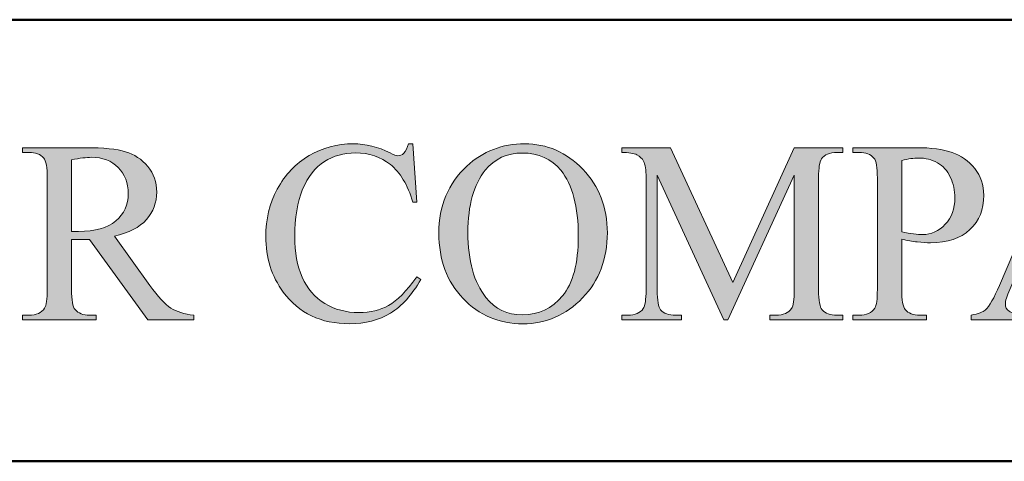
# Model space of a CAD drawing. Units: inches. Extents: x 0.3 to 10.7, y 0.3 to 8.2.
# Drawn here: x 7.1 to 7.5, y 0.6 to 0.8 of the extents above; entities that cross this region are included whole.
import ezdxf

# ---------------------------------------------------------------- set-up
doc = ezdxf.new("R2010")
doc.units = ezdxf.units.IN
doc.header["$MEASUREMENT"] = 0
doc.layers.add('TEXT2', color=7, linetype='Continuous')

# ---------------------------------------------------------------- blocks, each defined once
blk = doc.blocks.new('block 32')
at = {"layer": 'TEXT2'}
h = blk.add_hatch(color=7, dxfattribs=at)
h.dxf.hatch_style = 2
edge = h.paths.add_edge_path()
edge.add_spline(control_points=[(7.2922, 0.75239), (7.2922, 0.75239), (7.29365, 0.73083), (7.29365, 0.73083), (7.29365, 0.73083), (7.2922, 0.73083), (7.2922, 0.73083), (7.29026, 0.73729), (7.2875, 0.74193), (7.28391, 0.74476), (7.28033, 0.74761), (7.27603, 0.74902), (7.27101, 0.74902), (7.26679, 0.74902), (7.26299, 0.74795), (7.25959, 0.74582), (7.2562, 0.74369), (7.25353, 0.74028), (7.25157, 0.73561), (7.24962, 0.73093), (7.24866, 0.72511), (7.24866, 0.71815), (7.24866, 0.71242), (7.24957, 0.70745), (7.25141, 0.70325), (7.25326, 0.69903), (7.25602, 0.6958), (7.25971, 0.69356), (7.2634, 0.69131), (7.26762, 0.6902), (7.27237, 0.6902), (7.27648, 0.6902), (7.28011, 0.69107), (7.28326, 0.69283), (7.2864, 0.69459), (7.28986, 0.69809), (7.29365, 0.70333), (7.29365, 0.70333), (7.29508, 0.70239), (7.29508, 0.70239), (7.29191, 0.69675), (7.28819, 0.69263), (7.28396, 0.69001), (7.27972, 0.68739), (7.27469, 0.68608), (7.26885, 0.68608), (7.25834, 0.68608), (7.2502, 0.68997), (7.24444, 0.69777), (7.24014, 0.70357), (7.23798, 0.71039), (7.23798, 0.71825), (7.23798, 0.72458), (7.23941, 0.7304), (7.24224, 0.7357), (7.24508, 0.74099), (7.24898, 0.7451), (7.25396, 0.74802), (7.25894, 0.75094), (7.26436, 0.75239), (7.27026, 0.75239), (7.27483, 0.75239), (7.27936, 0.75127), (7.28383, 0.74902), (7.28513, 0.74835), (7.28606, 0.74799), (7.28662, 0.74799), (7.28746, 0.74799), (7.28819, 0.74829), (7.28882, 0.74889), (7.28963, 0.74973), (7.29022, 0.7509), (7.29055, 0.75239), (7.29055, 0.75239), (7.2922, 0.75239), (7.2922, 0.75239)], knot_values=[0, 0, 0, 0, 1, 1, 1, 2, 2, 2, 3, 3, 3, 4, 4, 4, 5, 5, 5, 6, 6, 6, 7, 7, 7, 8, 8, 8, 9, 9, 9, 10, 10, 10, 11, 11, 11, 12, 12, 12, 13, 13, 13, 14, 14, 14, 15, 15, 15, 16, 16, 16, 17, 17, 17, 18, 18, 18, 19, 19, 19, 20, 20, 20, 21, 21, 21, 22, 22, 22, 23, 23, 23, 24, 24, 24, 25, 25, 25, 25], degree=3, periodic=1)
h = blk.add_hatch(color=7, dxfattribs=at)
h.dxf.hatch_style = 2
edge = h.paths.add_edge_path()
edge.add_spline(control_points=[(7.33344, 0.75239), (7.34167, 0.75239), (7.34881, 0.74927), (7.35483, 0.74301), (7.36087, 0.73676), (7.36389, 0.72896), (7.36389, 0.7196), (7.36389, 0.70997), (7.36084, 0.70197), (7.35476, 0.69562), (7.34869, 0.68926), (7.34132, 0.68608), (7.3327, 0.68608), (7.32396, 0.68608), (7.31662, 0.68918), (7.31068, 0.69538), (7.30474, 0.70159), (7.30178, 0.70962), (7.30178, 0.71947), (7.30178, 0.72953), (7.3052, 0.73775), (7.31207, 0.74411), (7.31802, 0.74963), (7.32514, 0.75239), (7.33344, 0.75239)], knot_values=[0, 0, 0, 0, 1, 1, 1, 2, 2, 2, 3, 3, 3, 4, 4, 4, 5, 5, 5, 6, 6, 6, 7, 7, 7, 8, 8, 8, 8], degree=3, periodic=1)
edge = h.paths.add_edge_path()
edge.add_spline(control_points=[(7.33255, 0.74898), (7.32688, 0.74898), (7.32232, 0.74688), (7.3189, 0.74266), (7.31463, 0.73743), (7.31249, 0.72976), (7.31249, 0.71966), (7.31249, 0.70931), (7.3147, 0.70133), (7.31913, 0.69576), (7.32252, 0.69151), (7.32701, 0.6894), (7.3326, 0.6894), (7.33856, 0.6894), (7.34347, 0.69172), (7.34736, 0.69637), (7.35124, 0.70101), (7.35318, 0.70833), (7.35318, 0.71834), (7.35318, 0.72919), (7.35103, 0.73729), (7.34677, 0.74262), (7.34334, 0.74685), (7.3386, 0.74898), (7.33255, 0.74898)], knot_values=[0, 0, 0, 0, 1, 1, 1, 2, 2, 2, 3, 3, 3, 4, 4, 4, 5, 5, 5, 6, 6, 6, 7, 7, 7, 8, 8, 8, 8], degree=3, periodic=1)
h = blk.add_hatch(color=7, dxfattribs=at)
h.dxf.hatch_style = 2
edge = h.paths.add_edge_path()
edge.add_spline(control_points=[(7.54104, 0.70875), (7.54104, 0.70875), (7.51648, 0.70875), (7.51648, 0.70875), (7.51648, 0.70875), (7.51218, 0.69876), (7.51218, 0.69876), (7.51112, 0.69629), (7.51059, 0.69444), (7.51059, 0.69324), (7.51059, 0.69226), (7.51105, 0.69142), (7.51198, 0.69069), (7.51289, 0.68995), (7.51488, 0.68948), (7.51793, 0.68926), (7.51793, 0.68926), (7.51793, 0.68753), (7.51793, 0.68753), (7.51793, 0.68753), (7.49797, 0.68753), (7.49797, 0.68753), (7.49797, 0.68753), (7.49797, 0.68926), (7.49797, 0.68926), (7.50061, 0.68972), (7.50233, 0.69033), (7.50311, 0.69108), (7.50469, 0.69257), (7.50646, 0.69562), (7.5084, 0.7002), (7.5084, 0.7002), (7.53071, 0.75239), (7.53071, 0.75239), (7.53071, 0.75239), (7.53234, 0.75239), (7.53234, 0.75239), (7.53234, 0.75239), (7.55442, 0.69964), (7.55442, 0.69964), (7.55619, 0.69539), (7.55781, 0.69265), (7.55926, 0.69138), (7.5607, 0.69012), (7.56272, 0.68941), (7.56531, 0.68926), (7.56531, 0.68926), (7.56531, 0.68753), (7.56531, 0.68753), (7.56531, 0.68753), (7.54028, 0.68753), (7.54028, 0.68753), (7.54028, 0.68753), (7.54028, 0.68926), (7.54028, 0.68926), (7.54282, 0.68939), (7.54451, 0.68981), (7.54541, 0.69052), (7.54629, 0.69124), (7.54674, 0.69211), (7.54674, 0.69314), (7.54674, 0.69451), (7.54612, 0.69668), (7.54487, 0.69964), (7.54487, 0.69964), (7.54104, 0.70875), (7.54104, 0.70875)], knot_values=[0, 0, 0, 0, 1, 1, 1, 2, 2, 2, 3, 3, 3, 4, 4, 4, 5, 5, 5, 6, 6, 6, 7, 7, 7, 8, 8, 8, 9, 9, 9, 10, 10, 10, 11, 11, 11, 12, 12, 12, 13, 13, 13, 14, 14, 14, 15, 15, 15, 16, 16, 16, 17, 17, 17, 18, 18, 18, 19, 19, 19, 20, 20, 20, 21, 21, 21, 22, 22, 22, 22], degree=3, periodic=1)
h.paths.add_polyline_path([(7.53973, 0.71223), (7.52897, 0.73785), (7.51793, 0.71223)])
h = blk.add_hatch(color=7, dxfattribs=at)
h.dxf.hatch_style = 2
edge = h.paths.add_edge_path()
edge.add_spline(control_points=[(7.21143, 0.68753), (7.21143, 0.68753), (7.1945, 0.68753), (7.1945, 0.68753), (7.1945, 0.68753), (7.17303, 0.71718), (7.17303, 0.71718), (7.17144, 0.71711), (7.17014, 0.71708), (7.16915, 0.71708), (7.16874, 0.71708), (7.16831, 0.7171), (7.16783, 0.71711), (7.16737, 0.71712), (7.16688, 0.71715), (7.16638, 0.71718), (7.16638, 0.71718), (7.16638, 0.69876), (7.16638, 0.69876), (7.16638, 0.69476), (7.16683, 0.69229), (7.1677, 0.69131), (7.16888, 0.68994), (7.17065, 0.68926), (7.17303, 0.68926), (7.17303, 0.68926), (7.17551, 0.68926), (7.17551, 0.68926), (7.17551, 0.68926), (7.17551, 0.68753), (7.17551, 0.68753), (7.17551, 0.68753), (7.14833, 0.68753), (7.14833, 0.68753), (7.14833, 0.68753), (7.14833, 0.68926), (7.14833, 0.68926), (7.14833, 0.68926), (7.15072, 0.68926), (7.15072, 0.68926), (7.1534, 0.68926), (7.15531, 0.69013), (7.15647, 0.69188), (7.15713, 0.69284), (7.15746, 0.69514), (7.15746, 0.69876), (7.15746, 0.69876), (7.15746, 0.73972), (7.15746, 0.73972), (7.15746, 0.74371), (7.15702, 0.74619), (7.15614, 0.74715), (7.15493, 0.74852), (7.15312, 0.74921), (7.15072, 0.74921), (7.15072, 0.74921), (7.14833, 0.74921), (7.14833, 0.74921), (7.14833, 0.74921), (7.14833, 0.75095), (7.14833, 0.75095), (7.14833, 0.75095), (7.17144, 0.75095), (7.17144, 0.75095), (7.17817, 0.75095), (7.18313, 0.75045), (7.18633, 0.74947), (7.18953, 0.74849), (7.19225, 0.74668), (7.19447, 0.74405), (7.1967, 0.74141), (7.19781, 0.73827), (7.19781, 0.73462), (7.19781, 0.73073), (7.19655, 0.72734), (7.194, 0.72447), (7.19146, 0.7216), (7.18753, 0.71958), (7.1822, 0.7184), (7.1822, 0.7184), (7.19529, 0.7002), (7.19529, 0.7002), (7.19828, 0.69602), (7.20086, 0.69325), (7.203, 0.69188), (7.20516, 0.6905), (7.20797, 0.68963), (7.21143, 0.68926), (7.21143, 0.68926), (7.21143, 0.68753), (7.21143, 0.68753)], knot_values=[0, 0, 0, 0, 1, 1, 1, 2, 2, 2, 3, 3, 3, 4, 4, 4, 5, 5, 5, 6, 6, 6, 7, 7, 7, 8, 8, 8, 9, 9, 9, 10, 10, 10, 11, 11, 11, 12, 12, 12, 13, 13, 13, 14, 14, 14, 15, 15, 15, 16, 16, 16, 17, 17, 17, 18, 18, 18, 19, 19, 19, 20, 20, 20, 21, 21, 21, 22, 22, 22, 23, 23, 23, 24, 24, 24, 25, 25, 25, 26, 26, 26, 27, 27, 27, 28, 28, 28, 29, 29, 29, 30, 30, 30, 30], degree=3, periodic=1)
edge = h.paths.add_edge_path()
edge.add_spline(control_points=[(7.16638, 0.72012), (7.16698, 0.72012), (7.16749, 0.72012), (7.16793, 0.72011), (7.16836, 0.72008), (7.16873, 0.72008), (7.169, 0.72008), (7.17505, 0.72008), (7.17962, 0.72138), (7.18269, 0.724), (7.18575, 0.72663), (7.1873, 0.72997), (7.1873, 0.73401), (7.1873, 0.73797), (7.18605, 0.7412), (7.18358, 0.74367), (7.1811, 0.74615), (7.17782, 0.7474), (7.17373, 0.7474), (7.17192, 0.7474), (7.16947, 0.7471), (7.16638, 0.7465), (7.16638, 0.7465), (7.16638, 0.72012), (7.16638, 0.72012)], knot_values=[0, 0, 0, 0, 1, 1, 1, 2, 2, 2, 3, 3, 3, 4, 4, 4, 5, 5, 5, 6, 6, 6, 7, 7, 7, 8, 8, 8, 8], degree=3, periodic=1)
h = blk.add_hatch(color=7, dxfattribs=at)
h.dxf.hatch_style = 2
edge = h.paths.add_edge_path()
edge.add_spline(control_points=[(7.40677, 0.68753), (7.40677, 0.68753), (7.38226, 0.74089), (7.38226, 0.74089), (7.38226, 0.74089), (7.38226, 0.69851), (7.38226, 0.69851), (7.38226, 0.69462), (7.38268, 0.69219), (7.38353, 0.69122), (7.38468, 0.68991), (7.3865, 0.68926), (7.389, 0.68926), (7.389, 0.68926), (7.39124, 0.68926), (7.39124, 0.68926), (7.39124, 0.68926), (7.39124, 0.68753), (7.39124, 0.68753), (7.39124, 0.68753), (7.36917, 0.68753), (7.36917, 0.68753), (7.36917, 0.68753), (7.36917, 0.68926), (7.36917, 0.68926), (7.36917, 0.68926), (7.37141, 0.68926), (7.37141, 0.68926), (7.37409, 0.68926), (7.37599, 0.69006), (7.37712, 0.69169), (7.37781, 0.69268), (7.37815, 0.69496), (7.37815, 0.69851), (7.37815, 0.69851), (7.37815, 0.73995), (7.37815, 0.73995), (7.37815, 0.74276), (7.37783, 0.74479), (7.37721, 0.74604), (7.37678, 0.74693), (7.37598, 0.74769), (7.3748, 0.7483), (7.37363, 0.74891), (7.37176, 0.74921), (7.36917, 0.74921), (7.36917, 0.74921), (7.36917, 0.75095), (7.36917, 0.75095), (7.36917, 0.75095), (7.38713, 0.75095), (7.38713, 0.75095), (7.38713, 0.75095), (7.41013, 0.70132), (7.41013, 0.70132), (7.41013, 0.70132), (7.43277, 0.75095), (7.43277, 0.75095), (7.43277, 0.75095), (7.45072, 0.75095), (7.45072, 0.75095), (7.45072, 0.75095), (7.45072, 0.74921), (7.45072, 0.74921), (7.45072, 0.74921), (7.44853, 0.74921), (7.44853, 0.74921), (7.44581, 0.74921), (7.4439, 0.7484), (7.44278, 0.74679), (7.4421, 0.74578), (7.44175, 0.7435), (7.44175, 0.73995), (7.44175, 0.73995), (7.44175, 0.69851), (7.44175, 0.69851), (7.44175, 0.69462), (7.44219, 0.69219), (7.44306, 0.69122), (7.44421, 0.68991), (7.44603, 0.68926), (7.44853, 0.68926), (7.44853, 0.68926), (7.45072, 0.68926), (7.45072, 0.68926), (7.45072, 0.68926), (7.45072, 0.68753), (7.45072, 0.68753), (7.45072, 0.68753), (7.42379, 0.68753), (7.42379, 0.68753), (7.42379, 0.68753), (7.42379, 0.68926), (7.42379, 0.68926), (7.42379, 0.68926), (7.42604, 0.68926), (7.42604, 0.68926), (7.42875, 0.68926), (7.43065, 0.69006), (7.43174, 0.69169), (7.43243, 0.69268), (7.43277, 0.69496), (7.43277, 0.69851), (7.43277, 0.69851), (7.43277, 0.74089), (7.43277, 0.74089), (7.43277, 0.74089), (7.40831, 0.68753), (7.40831, 0.68753), (7.40831, 0.68753), (7.40677, 0.68753), (7.40677, 0.68753)], knot_values=[0, 0, 0, 0, 1, 1, 1, 2, 2, 2, 3, 3, 3, 4, 4, 4, 5, 5, 5, 6, 6, 6, 7, 7, 7, 8, 8, 8, 9, 9, 9, 10, 10, 10, 11, 11, 11, 12, 12, 12, 13, 13, 13, 14, 14, 14, 15, 15, 15, 16, 16, 16, 17, 17, 17, 18, 18, 18, 19, 19, 19, 20, 20, 20, 21, 21, 21, 22, 22, 22, 23, 23, 23, 24, 24, 24, 25, 25, 25, 26, 26, 26, 27, 27, 27, 28, 28, 28, 29, 29, 29, 30, 30, 30, 31, 31, 31, 32, 32, 32, 33, 33, 33, 34, 34, 34, 35, 35, 35, 36, 36, 36, 37, 37, 37, 37], degree=3, periodic=1)
h = blk.add_hatch(color=7, dxfattribs=at)
h.dxf.hatch_style = 2
edge = h.paths.add_edge_path()
edge.add_spline(control_points=[(7.47238, 0.71723), (7.47238, 0.71723), (7.47238, 0.69876), (7.47238, 0.69876), (7.47238, 0.69476), (7.47282, 0.69229), (7.47369, 0.69131), (7.47488, 0.68994), (7.47667, 0.68926), (7.47907, 0.68926), (7.47907, 0.68926), (7.4815, 0.68926), (7.4815, 0.68926), (7.4815, 0.68926), (7.4815, 0.68753), (7.4815, 0.68753), (7.4815, 0.68753), (7.45433, 0.68753), (7.45433, 0.68753), (7.45433, 0.68753), (7.45433, 0.68926), (7.45433, 0.68926), (7.45433, 0.68926), (7.45672, 0.68926), (7.45672, 0.68926), (7.4594, 0.68926), (7.46132, 0.69013), (7.46247, 0.69188), (7.46309, 0.69284), (7.46341, 0.69514), (7.46341, 0.69876), (7.46341, 0.69876), (7.46341, 0.73972), (7.46341, 0.73972), (7.46341, 0.74371), (7.46299, 0.74619), (7.46214, 0.74715), (7.46092, 0.74852), (7.45912, 0.74921), (7.45672, 0.74921), (7.45672, 0.74921), (7.45433, 0.74921), (7.45433, 0.74921), (7.45433, 0.74921), (7.45433, 0.75095), (7.45433, 0.75095), (7.45433, 0.75095), (7.47758, 0.75095), (7.47758, 0.75095), (7.48325, 0.75095), (7.48773, 0.75035), (7.49099, 0.74919), (7.49428, 0.74802), (7.49703, 0.74605), (7.49928, 0.74327), (7.50152, 0.74049), (7.50264, 0.73721), (7.50264, 0.73341), (7.50264, 0.72823), (7.50094, 0.72403), (7.49752, 0.72078), (7.49411, 0.71753), (7.48928, 0.71592), (7.48305, 0.71592), (7.48151, 0.71592), (7.47987, 0.71602), (7.4781, 0.71624), (7.47632, 0.71646), (7.47441, 0.71678), (7.47238, 0.71723)], knot_values=[0, 0, 0, 0, 1, 1, 1, 2, 2, 2, 3, 3, 3, 4, 4, 4, 5, 5, 5, 6, 6, 6, 7, 7, 7, 8, 8, 8, 9, 9, 9, 10, 10, 10, 11, 11, 11, 12, 12, 12, 13, 13, 13, 14, 14, 14, 15, 15, 15, 16, 16, 16, 17, 17, 17, 18, 18, 18, 19, 19, 19, 20, 20, 20, 21, 21, 21, 22, 22, 22, 23, 23, 23, 23], degree=3, periodic=1)
edge = h.paths.add_edge_path()
edge.add_spline(control_points=[(7.47238, 0.71989), (7.47404, 0.71958), (7.4755, 0.71935), (7.47678, 0.71918), (7.47805, 0.71903), (7.47915, 0.71895), (7.48005, 0.71895), (7.48329, 0.71895), (7.4861, 0.72021), (7.48844, 0.72272), (7.4908, 0.72523), (7.49198, 0.72847), (7.49198, 0.73248), (7.49198, 0.73522), (7.49141, 0.73777), (7.4903, 0.74011), (7.48918, 0.74247), (7.48759, 0.74424), (7.48553, 0.7454), (7.48347, 0.74657), (7.48113, 0.74715), (7.47852, 0.74715), (7.47692, 0.74715), (7.47488, 0.74685), (7.47238, 0.74627), (7.47238, 0.74627), (7.47238, 0.71989), (7.47238, 0.71989)], knot_values=[0, 0, 0, 0, 1, 1, 1, 2, 2, 2, 3, 3, 3, 4, 4, 4, 5, 5, 5, 6, 6, 6, 7, 7, 7, 8, 8, 8, 9, 9, 9, 9], degree=3, periodic=1)
at = {"layer": 'TEXT2', "lineweight": 0}
for points, knots in [([(7.2922, 0.75239), (7.2922, 0.75239), (7.29365, 0.73083), (7.29365, 0.73083), (7.29365, 0.73083), (7.2922, 0.73083), (7.2922, 0.73083), (7.29026, 0.73729), (7.2875, 0.74193), (7.28391, 0.74476), (7.28033, 0.74761), (7.27603, 0.74902), (7.27101, 0.74902), (7.26679, 0.74902), (7.26299, 0.74795), (7.25959, 0.74582), (7.2562, 0.74369), (7.25353, 0.74028), (7.25157, 0.73561), (7.24962, 0.73093), (7.24866, 0.72511), (7.24866, 0.71815), (7.24866, 0.71242), (7.24957, 0.70745), (7.25141, 0.70325), (7.25326, 0.69903), (7.25602, 0.6958), (7.25971, 0.69356), (7.2634, 0.69131), (7.26762, 0.6902), (7.27237, 0.6902), (7.27648, 0.6902), (7.28011, 0.69107), (7.28326, 0.69283), (7.2864, 0.69459), (7.28986, 0.69809), (7.29365, 0.70333), (7.29365, 0.70333), (7.29508, 0.70239), (7.29508, 0.70239), (7.29191, 0.69675), (7.28819, 0.69263), (7.28396, 0.69001), (7.27972, 0.68739), (7.27469, 0.68608), (7.26885, 0.68608), (7.25834, 0.68608), (7.2502, 0.68997), (7.24444, 0.69777), (7.24014, 0.70357), (7.23798, 0.71039), (7.23798, 0.71825), (7.23798, 0.72458), (7.23941, 0.7304), (7.24224, 0.7357), (7.24508, 0.74099), (7.24898, 0.7451), (7.25396, 0.74802), (7.25894, 0.75094), (7.26436, 0.75239), (7.27026, 0.75239), (7.27483, 0.75239), (7.27936, 0.75127), (7.28383, 0.74902), (7.28513, 0.74835), (7.28606, 0.74799), (7.28662, 0.74799), (7.28746, 0.74799), (7.28819, 0.74829), (7.28882, 0.74889), (7.28963, 0.74973), (7.29022, 0.7509), (7.29055, 0.75239), (7.29055, 0.75239), (7.2922, 0.75239), (7.2922, 0.75239)], [0, 0, 0, 0, 1, 1, 1, 2, 2, 2, 3, 3, 3, 4, 4, 4, 5, 5, 5, 6, 6, 6, 7, 7, 7, 8, 8, 8, 9, 9, 9, 10, 10, 10, 11, 11, 11, 12, 12, 12, 13, 13, 13, 14, 14, 14, 15, 15, 15, 16, 16, 16, 17, 17, 17, 18, 18, 18, 19, 19, 19, 20, 20, 20, 21, 21, 21, 22, 22, 22, 23, 23, 23, 24, 24, 24, 25, 25, 25, 25]), ([(7.33344, 0.75239), (7.34167, 0.75239), (7.34881, 0.74927), (7.35483, 0.74301), (7.36087, 0.73676), (7.36389, 0.72896), (7.36389, 0.7196), (7.36389, 0.70997), (7.36084, 0.70197), (7.35476, 0.69562), (7.34869, 0.68926), (7.34132, 0.68608), (7.3327, 0.68608), (7.32396, 0.68608), (7.31662, 0.68918), (7.31068, 0.69538), (7.30474, 0.70159), (7.30178, 0.70962), (7.30178, 0.71947), (7.30178, 0.72953), (7.3052, 0.73775), (7.31207, 0.74411), (7.31802, 0.74963), (7.32514, 0.75239), (7.33344, 0.75239)], [0, 0, 0, 0, 1, 1, 1, 2, 2, 2, 3, 3, 3, 4, 4, 4, 5, 5, 5, 6, 6, 6, 7, 7, 7, 8, 8, 8, 8]), ([(7.54104, 0.70875), (7.54104, 0.70875), (7.51648, 0.70875), (7.51648, 0.70875), (7.51648, 0.70875), (7.51218, 0.69876), (7.51218, 0.69876), (7.51112, 0.69629), (7.51059, 0.69444), (7.51059, 0.69324), (7.51059, 0.69226), (7.51105, 0.69142), (7.51198, 0.69069), (7.51289, 0.68995), (7.51488, 0.68948), (7.51793, 0.68926), (7.51793, 0.68926), (7.51793, 0.68753), (7.51793, 0.68753), (7.51793, 0.68753), (7.49797, 0.68753), (7.49797, 0.68753), (7.49797, 0.68753), (7.49797, 0.68926), (7.49797, 0.68926), (7.50061, 0.68972), (7.50233, 0.69033), (7.50311, 0.69108), (7.50469, 0.69257), (7.50646, 0.69562), (7.5084, 0.7002), (7.5084, 0.7002), (7.53071, 0.75239), (7.53071, 0.75239), (7.53071, 0.75239), (7.53234, 0.75239), (7.53234, 0.75239), (7.53234, 0.75239), (7.55442, 0.69964), (7.55442, 0.69964), (7.55619, 0.69539), (7.55781, 0.69265), (7.55926, 0.69138), (7.5607, 0.69012), (7.56272, 0.68941), (7.56531, 0.68926), (7.56531, 0.68926), (7.56531, 0.68753), (7.56531, 0.68753), (7.56531, 0.68753), (7.54028, 0.68753), (7.54028, 0.68753), (7.54028, 0.68753), (7.54028, 0.68926), (7.54028, 0.68926), (7.54282, 0.68939), (7.54451, 0.68981), (7.54541, 0.69052), (7.54629, 0.69124), (7.54674, 0.69211), (7.54674, 0.69314), (7.54674, 0.69451), (7.54612, 0.69668), (7.54487, 0.69964), (7.54487, 0.69964), (7.54104, 0.70875), (7.54104, 0.70875)], [0, 0, 0, 0, 1, 1, 1, 2, 2, 2, 3, 3, 3, 4, 4, 4, 5, 5, 5, 6, 6, 6, 7, 7, 7, 8, 8, 8, 9, 9, 9, 10, 10, 10, 11, 11, 11, 12, 12, 12, 13, 13, 13, 14, 14, 14, 15, 15, 15, 16, 16, 16, 17, 17, 17, 18, 18, 18, 19, 19, 19, 20, 20, 20, 21, 21, 21, 22, 22, 22, 22]), ([(7.21143, 0.68753), (7.21143, 0.68753), (7.1945, 0.68753), (7.1945, 0.68753), (7.1945, 0.68753), (7.17303, 0.71718), (7.17303, 0.71718), (7.17144, 0.71711), (7.17014, 0.71708), (7.16915, 0.71708), (7.16874, 0.71708), (7.16831, 0.7171), (7.16783, 0.71711), (7.16737, 0.71712), (7.16688, 0.71715), (7.16638, 0.71718), (7.16638, 0.71718), (7.16638, 0.69876), (7.16638, 0.69876), (7.16638, 0.69476), (7.16683, 0.69229), (7.1677, 0.69131), (7.16888, 0.68994), (7.17065, 0.68926), (7.17303, 0.68926), (7.17303, 0.68926), (7.17551, 0.68926), (7.17551, 0.68926), (7.17551, 0.68926), (7.17551, 0.68753), (7.17551, 0.68753), (7.17551, 0.68753), (7.14833, 0.68753), (7.14833, 0.68753), (7.14833, 0.68753), (7.14833, 0.68926), (7.14833, 0.68926), (7.14833, 0.68926), (7.15072, 0.68926), (7.15072, 0.68926), (7.1534, 0.68926), (7.15531, 0.69013), (7.15647, 0.69188), (7.15713, 0.69284), (7.15746, 0.69514), (7.15746, 0.69876), (7.15746, 0.69876), (7.15746, 0.73972), (7.15746, 0.73972), (7.15746, 0.74371), (7.15702, 0.74619), (7.15614, 0.74715), (7.15493, 0.74852), (7.15312, 0.74921), (7.15072, 0.74921), (7.15072, 0.74921), (7.14833, 0.74921), (7.14833, 0.74921), (7.14833, 0.74921), (7.14833, 0.75095), (7.14833, 0.75095), (7.14833, 0.75095), (7.17144, 0.75095), (7.17144, 0.75095), (7.17817, 0.75095), (7.18313, 0.75045), (7.18633, 0.74947), (7.18953, 0.74849), (7.19225, 0.74668), (7.19447, 0.74405), (7.1967, 0.74141), (7.19781, 0.73827), (7.19781, 0.73462), (7.19781, 0.73073), (7.19655, 0.72734), (7.194, 0.72447), (7.19146, 0.7216), (7.18753, 0.71958), (7.1822, 0.7184), (7.1822, 0.7184), (7.19529, 0.7002), (7.19529, 0.7002), (7.19828, 0.69602), (7.20086, 0.69325), (7.203, 0.69188), (7.20516, 0.6905), (7.20797, 0.68963), (7.21143, 0.68926), (7.21143, 0.68926), (7.21143, 0.68753), (7.21143, 0.68753)], [0, 0, 0, 0, 1, 1, 1, 2, 2, 2, 3, 3, 3, 4, 4, 4, 5, 5, 5, 6, 6, 6, 7, 7, 7, 8, 8, 8, 9, 9, 9, 10, 10, 10, 11, 11, 11, 12, 12, 12, 13, 13, 13, 14, 14, 14, 15, 15, 15, 16, 16, 16, 17, 17, 17, 18, 18, 18, 19, 19, 19, 20, 20, 20, 21, 21, 21, 22, 22, 22, 23, 23, 23, 24, 24, 24, 25, 25, 25, 26, 26, 26, 27, 27, 27, 28, 28, 28, 29, 29, 29, 30, 30, 30, 30]), ([(7.33255, 0.74898), (7.32688, 0.74898), (7.32232, 0.74688), (7.3189, 0.74266), (7.31463, 0.73743), (7.31249, 0.72976), (7.31249, 0.71966), (7.31249, 0.70931), (7.3147, 0.70133), (7.31913, 0.69576), (7.32252, 0.69151), (7.32701, 0.6894), (7.3326, 0.6894), (7.33856, 0.6894), (7.34347, 0.69172), (7.34736, 0.69637), (7.35124, 0.70101), (7.35318, 0.70833), (7.35318, 0.71834), (7.35318, 0.72919), (7.35103, 0.73729), (7.34677, 0.74262), (7.34334, 0.74685), (7.3386, 0.74898), (7.33255, 0.74898)], [0, 0, 0, 0, 1, 1, 1, 2, 2, 2, 3, 3, 3, 4, 4, 4, 5, 5, 5, 6, 6, 6, 7, 7, 7, 8, 8, 8, 8]), ([(7.40677, 0.68753), (7.40677, 0.68753), (7.38226, 0.74089), (7.38226, 0.74089), (7.38226, 0.74089), (7.38226, 0.69851), (7.38226, 0.69851), (7.38226, 0.69462), (7.38268, 0.69219), (7.38353, 0.69122), (7.38468, 0.68991), (7.3865, 0.68926), (7.389, 0.68926), (7.389, 0.68926), (7.39124, 0.68926), (7.39124, 0.68926), (7.39124, 0.68926), (7.39124, 0.68753), (7.39124, 0.68753), (7.39124, 0.68753), (7.36917, 0.68753), (7.36917, 0.68753), (7.36917, 0.68753), (7.36917, 0.68926), (7.36917, 0.68926), (7.36917, 0.68926), (7.37141, 0.68926), (7.37141, 0.68926), (7.37409, 0.68926), (7.37599, 0.69006), (7.37712, 0.69169), (7.37781, 0.69268), (7.37815, 0.69496), (7.37815, 0.69851), (7.37815, 0.69851), (7.37815, 0.73995), (7.37815, 0.73995), (7.37815, 0.74276), (7.37783, 0.74479), (7.37721, 0.74604), (7.37678, 0.74693), (7.37598, 0.74769), (7.3748, 0.7483), (7.37363, 0.74891), (7.37176, 0.74921), (7.36917, 0.74921), (7.36917, 0.74921), (7.36917, 0.75095), (7.36917, 0.75095), (7.36917, 0.75095), (7.38713, 0.75095), (7.38713, 0.75095), (7.38713, 0.75095), (7.41013, 0.70132), (7.41013, 0.70132), (7.41013, 0.70132), (7.43277, 0.75095), (7.43277, 0.75095), (7.43277, 0.75095), (7.45072, 0.75095), (7.45072, 0.75095), (7.45072, 0.75095), (7.45072, 0.74921), (7.45072, 0.74921), (7.45072, 0.74921), (7.44853, 0.74921), (7.44853, 0.74921), (7.44581, 0.74921), (7.4439, 0.7484), (7.44278, 0.74679), (7.4421, 0.74578), (7.44175, 0.7435), (7.44175, 0.73995), (7.44175, 0.73995), (7.44175, 0.69851), (7.44175, 0.69851), (7.44175, 0.69462), (7.44219, 0.69219), (7.44306, 0.69122), (7.44421, 0.68991), (7.44603, 0.68926), (7.44853, 0.68926), (7.44853, 0.68926), (7.45072, 0.68926), (7.45072, 0.68926), (7.45072, 0.68926), (7.45072, 0.68753), (7.45072, 0.68753), (7.45072, 0.68753), (7.42379, 0.68753), (7.42379, 0.68753), (7.42379, 0.68753), (7.42379, 0.68926), (7.42379, 0.68926), (7.42379, 0.68926), (7.42604, 0.68926), (7.42604, 0.68926), (7.42875, 0.68926), (7.43065, 0.69006), (7.43174, 0.69169), (7.43243, 0.69268), (7.43277, 0.69496), (7.43277, 0.69851), (7.43277, 0.69851), (7.43277, 0.74089), (7.43277, 0.74089), (7.43277, 0.74089), (7.40831, 0.68753), (7.40831, 0.68753), (7.40831, 0.68753), (7.40677, 0.68753), (7.40677, 0.68753)], [0, 0, 0, 0, 1, 1, 1, 2, 2, 2, 3, 3, 3, 4, 4, 4, 5, 5, 5, 6, 6, 6, 7, 7, 7, 8, 8, 8, 9, 9, 9, 10, 10, 10, 11, 11, 11, 12, 12, 12, 13, 13, 13, 14, 14, 14, 15, 15, 15, 16, 16, 16, 17, 17, 17, 18, 18, 18, 19, 19, 19, 20, 20, 20, 21, 21, 21, 22, 22, 22, 23, 23, 23, 24, 24, 24, 25, 25, 25, 26, 26, 26, 27, 27, 27, 28, 28, 28, 29, 29, 29, 30, 30, 30, 31, 31, 31, 32, 32, 32, 33, 33, 33, 34, 34, 34, 35, 35, 35, 36, 36, 36, 37, 37, 37, 37]), ([(7.47238, 0.71723), (7.47238, 0.71723), (7.47238, 0.69876), (7.47238, 0.69876), (7.47238, 0.69476), (7.47282, 0.69229), (7.47369, 0.69131), (7.47488, 0.68994), (7.47667, 0.68926), (7.47907, 0.68926), (7.47907, 0.68926), (7.4815, 0.68926), (7.4815, 0.68926), (7.4815, 0.68926), (7.4815, 0.68753), (7.4815, 0.68753), (7.4815, 0.68753), (7.45433, 0.68753), (7.45433, 0.68753), (7.45433, 0.68753), (7.45433, 0.68926), (7.45433, 0.68926), (7.45433, 0.68926), (7.45672, 0.68926), (7.45672, 0.68926), (7.4594, 0.68926), (7.46132, 0.69013), (7.46247, 0.69188), (7.46309, 0.69284), (7.46341, 0.69514), (7.46341, 0.69876), (7.46341, 0.69876), (7.46341, 0.73972), (7.46341, 0.73972), (7.46341, 0.74371), (7.46299, 0.74619), (7.46214, 0.74715), (7.46092, 0.74852), (7.45912, 0.74921), (7.45672, 0.74921), (7.45672, 0.74921), (7.45433, 0.74921), (7.45433, 0.74921), (7.45433, 0.74921), (7.45433, 0.75095), (7.45433, 0.75095), (7.45433, 0.75095), (7.47758, 0.75095), (7.47758, 0.75095), (7.48325, 0.75095), (7.48773, 0.75035), (7.49099, 0.74919), (7.49428, 0.74802), (7.49703, 0.74605), (7.49928, 0.74327), (7.50152, 0.74049), (7.50264, 0.73721), (7.50264, 0.73341), (7.50264, 0.72823), (7.50094, 0.72403), (7.49752, 0.72078), (7.49411, 0.71753), (7.48928, 0.71592), (7.48305, 0.71592), (7.48151, 0.71592), (7.47987, 0.71602), (7.4781, 0.71624), (7.47632, 0.71646), (7.47441, 0.71678), (7.47238, 0.71723)], [0, 0, 0, 0, 1, 1, 1, 2, 2, 2, 3, 3, 3, 4, 4, 4, 5, 5, 5, 6, 6, 6, 7, 7, 7, 8, 8, 8, 9, 9, 9, 10, 10, 10, 11, 11, 11, 12, 12, 12, 13, 13, 13, 14, 14, 14, 15, 15, 15, 16, 16, 16, 17, 17, 17, 18, 18, 18, 19, 19, 19, 20, 20, 20, 21, 21, 21, 22, 22, 22, 23, 23, 23, 23]), ([(7.16638, 0.72012), (7.16698, 0.72012), (7.16749, 0.72012), (7.16793, 0.72011), (7.16836, 0.72008), (7.16873, 0.72008), (7.169, 0.72008), (7.17505, 0.72008), (7.17962, 0.72138), (7.18269, 0.724), (7.18575, 0.72663), (7.1873, 0.72997), (7.1873, 0.73401), (7.1873, 0.73797), (7.18605, 0.7412), (7.18358, 0.74367), (7.1811, 0.74615), (7.17782, 0.7474), (7.17373, 0.7474), (7.17192, 0.7474), (7.16947, 0.7471), (7.16638, 0.7465), (7.16638, 0.7465), (7.16638, 0.72012), (7.16638, 0.72012)], [0, 0, 0, 0, 1, 1, 1, 2, 2, 2, 3, 3, 3, 4, 4, 4, 5, 5, 5, 6, 6, 6, 7, 7, 7, 8, 8, 8, 8]), ([(7.47238, 0.71989), (7.47404, 0.71958), (7.4755, 0.71935), (7.47678, 0.71918), (7.47805, 0.71903), (7.47915, 0.71895), (7.48005, 0.71895), (7.48329, 0.71895), (7.4861, 0.72021), (7.48844, 0.72272), (7.4908, 0.72523), (7.49198, 0.72847), (7.49198, 0.73248), (7.49198, 0.73522), (7.49141, 0.73777), (7.4903, 0.74011), (7.48918, 0.74247), (7.48759, 0.74424), (7.48553, 0.7454), (7.48347, 0.74657), (7.48113, 0.74715), (7.47852, 0.74715), (7.47692, 0.74715), (7.47488, 0.74685), (7.47238, 0.74627), (7.47238, 0.74627), (7.47238, 0.71989), (7.47238, 0.71989)], [0, 0, 0, 0, 1, 1, 1, 2, 2, 2, 3, 3, 3, 4, 4, 4, 5, 5, 5, 6, 6, 6, 7, 7, 7, 8, 8, 8, 9, 9, 9, 9])]:
    blk.add_open_spline(points, degree=3, knots=knots, dxfattribs=at)
blk = doc.blocks.new('block 31')
at = {"layer": 'TEXT2'}
blk.add_blockref('block 32', (0, 0), dxfattribs=at)
blk = doc.blocks.new('block 59')
at = {"layer": 'TEXT2', "color": 7, "lineweight": 50}
blk.add_lwpolyline([(10.65886, 0.63541), (6.89482, 0.63541)], dxfattribs=at)
blk = doc.blocks.new('block 60')
at = {"layer": 'TEXT2', "color": 7, "lineweight": 50}
blk.add_lwpolyline([(10.65886, 0.79811), (6.89482, 0.79811)], dxfattribs=at)

msp = doc.modelspace()

# ---------------------------------------------------------------- block references
at = {"layer": 'TEXT2'}
for name in ['block 60', 'block 31', 'block 59']:
    msp.add_blockref(name, (0, 0), dxfattribs=at)

doc.saveas('drawing.dxf')
